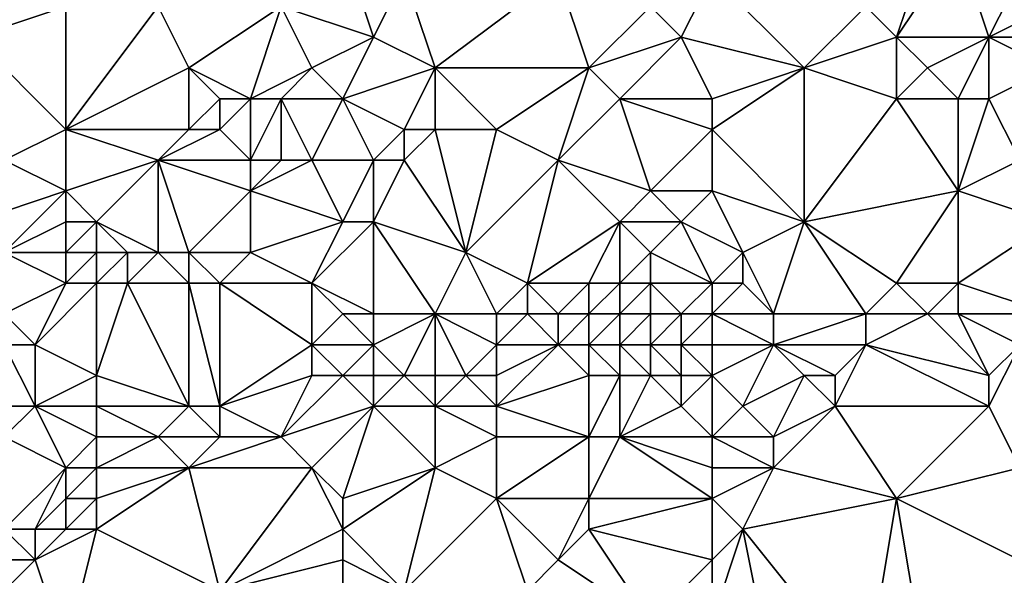
# Model space of a CAD drawing. Units: metres. Extents: x 69375 to 70000, y 357000 to 357500.
# Drawn here: x 69742 to 69774, y 357112 to 357130 of the extents above; entities that cross this region are included whole.
import ezdxf

# ---------------------------------------------------------------- set-up
doc = ezdxf.new("R2010")
doc.units = ezdxf.units.M
doc.layers.add('Terrain', color=15, linetype='Continuous')

msp = doc.modelspace()

# ---------------------------------------------------------------- linework, layer by layer
at = {"layer": 'Terrain'}
for points in [[(69744, 357130, 464.23), (69742, 357135, 467.07), (69741, 357129, 463.76), (69744, 357130, 464.23)], [(69754, 357129, 461.36), (69753, 357132, 464.47), (69751, 357130, 462.94), (69754, 357129, 461.36)], [(69754, 357129, 461.36), (69755, 357131, 463.09), (69753, 357132, 464.47), (69754, 357129, 461.36)], [(69771, 357129, 457.49), (69772, 357132, 459.51), (69770, 357130, 458.34), (69771, 357129, 457.49)], [(69774, 357129, 456.76), (69773, 357132, 459.2), (69771, 357129, 457.49), (69774, 357129, 456.76)], [(69771, 357129, 457.49), (69773, 357132, 459.2), (69772, 357132, 459.51), (69771, 357129, 457.49)], [(69774, 357129, 456.76), (69775, 357131, 457.81), (69773, 357132, 459.2), (69774, 357129, 456.76)], [(69756, 357128, 460.17), (69755, 357131, 463.09), (69754, 357129, 461.36), (69756, 357128, 460.17)], [(69756, 357128, 460.17), (69760, 357131, 461.96), (69755, 357131, 463.09), (69756, 357128, 460.17)], [(69761, 357128, 459.07), (69760, 357131, 461.96), (69756, 357128, 460.17), (69761, 357128, 459.07)], [(69761, 357128, 459.07), (69763, 357130, 460.41), (69760, 357131, 461.96), (69761, 357128, 459.07)], [(69764, 357129, 459.36), (69765, 357131, 460.61), (69763, 357130, 460.41), (69764, 357129, 459.36)], [(69764, 357129, 459.36), (69768, 357128, 457.48), (69765, 357131, 460.61), (69764, 357129, 459.36)], [(69765, 357131, 460.61), (69768, 357128, 457.48), (69770, 357130, 458.34), (69765, 357131, 460.61)], [(69774, 357129, 456.76), (69776, 357130, 457), (69775, 357131, 457.81), (69774, 357129, 456.76)], [(69744, 357126, 461.93), (69744, 357130, 464.23), (69741, 357129, 463.76), (69744, 357126, 461.93)], [(69744, 357126, 461.93), (69748, 357128, 462.43), (69747, 357130, 463.85), (69744, 357126, 461.93)], [(69744, 357126, 461.93), (69747, 357130, 463.85), (69744, 357130, 464.23), (69744, 357126, 461.93)], [(69748, 357128, 462.43), (69751, 357130, 462.94), (69747, 357130, 463.85), (69748, 357128, 462.43)], [(69750, 357127, 461.02), (69751, 357130, 462.94), (69748, 357128, 462.43), (69750, 357127, 461.02)], [(69750, 357127, 461.02), (69752, 357128, 461.24), (69751, 357130, 462.94), (69750, 357127, 461.02)], [(69752, 357128, 461.24), (69754, 357129, 461.36), (69751, 357130, 462.94), (69752, 357128, 461.24)], [(69761, 357128, 459.07), (69764, 357129, 459.36), (69763, 357130, 460.41), (69761, 357128, 459.07)], [(69768, 357128, 457.48), (69771, 357129, 457.49), (69770, 357130, 458.34), (69768, 357128, 457.48)], [(69776, 357129, 456.38), (69776, 357130, 457), (69774, 357129, 456.76), (69776, 357129, 456.38)], [(69744, 357126, 461.93), (69741, 357129, 463.76), (69742, 357125, 461.62), (69744, 357126, 461.93)], [(69753, 357127, 460.01), (69754, 357129, 461.36), (69752, 357128, 461.24), (69753, 357127, 460.01)], [(69753, 357127, 460.01), (69756, 357128, 460.17), (69754, 357129, 461.36), (69753, 357127, 460.01)], [(69762, 357127, 458.19), (69764, 357129, 459.36), (69761, 357128, 459.07), (69762, 357127, 458.19)], [(69765, 357127, 457.66), (69764, 357129, 459.36), (69762, 357127, 458.19), (69765, 357127, 457.66)], [(69765, 357127, 457.66), (69768, 357128, 457.48), (69764, 357129, 459.36), (69765, 357127, 457.66)], [(69771, 357127, 456.06), (69771, 357129, 457.49), (69768, 357128, 457.48), (69771, 357127, 456.06)], [(69771, 357127, 456.06), (69772, 357128, 456.67), (69771, 357129, 457.49), (69771, 357127, 456.06)], [(69772, 357128, 456.67), (69774, 357129, 456.76), (69771, 357129, 457.49), (69772, 357128, 456.67)], [(69773, 357127, 455.68), (69774, 357129, 456.76), (69772, 357128, 456.67), (69773, 357127, 455.68)], [(69774, 357127, 455.3), (69774, 357129, 456.76), (69773, 357127, 455.68), (69774, 357127, 455.3)], [(69774, 357127, 455.3), (69776, 357128, 455.5), (69774, 357129, 456.76), (69774, 357127, 455.3)], [(69776, 357128, 455.5), (69776, 357129, 456.38), (69774, 357129, 456.76), (69776, 357128, 455.5)], [(69748, 357126, 460.91), (69748, 357128, 462.43), (69744, 357126, 461.93), (69748, 357126, 460.91)], [(69748, 357126, 460.91), (69749, 357127, 461.43), (69748, 357128, 462.43), (69748, 357126, 460.91)], [(69750, 357127, 461.02), (69748, 357128, 462.43), (69749, 357127, 461.43), (69750, 357127, 461.02)], [(69751, 357127, 460.59), (69752, 357128, 461.24), (69750, 357127, 461.02), (69751, 357127, 460.59)], [(69753, 357127, 460.01), (69752, 357128, 461.24), (69751, 357127, 460.59), (69753, 357127, 460.01)], [(69755, 357126, 458.67), (69756, 357128, 460.17), (69753, 357127, 460.01), (69755, 357126, 458.67)], [(69756, 357126, 458.58), (69756, 357128, 460.17), (69755, 357126, 458.67), (69756, 357126, 458.58)], [(69758, 357126, 458.41), (69756, 357128, 460.17), (69756, 357126, 458.58), (69758, 357126, 458.41)], [(69758, 357126, 458.41), (69761, 357128, 459.07), (69756, 357128, 460.17), (69758, 357126, 458.41)], [(69760, 357125, 457.17), (69761, 357128, 459.07), (69758, 357126, 458.41), (69760, 357125, 457.17)], [(69760, 357125, 457.17), (69762, 357127, 458.19), (69761, 357128, 459.07), (69760, 357125, 457.17)], [(69765, 357126, 456.84), (69768, 357123, 453.96), (69768, 357128, 457.48), (69765, 357126, 456.84)], [(69765, 357126, 456.84), (69768, 357128, 457.48), (69765, 357127, 457.66), (69765, 357126, 456.84)], [(69768, 357123, 453.96), (69771, 357127, 456.06), (69768, 357128, 457.48), (69768, 357123, 453.96)], [(69773, 357127, 455.68), (69772, 357128, 456.67), (69771, 357127, 456.06), (69773, 357127, 455.68)], [(69775, 357125, 453.55), (69776, 357128, 455.5), (69774, 357127, 455.3), (69775, 357125, 453.55)], [(69749, 357126, 460.69), (69749, 357127, 461.43), (69748, 357126, 460.91), (69749, 357126, 460.69)], [(69750, 357125, 459.58), (69750, 357127, 461.02), (69749, 357126, 460.69), (69750, 357125, 459.58)], [(69749, 357126, 460.69), (69750, 357127, 461.02), (69749, 357127, 461.43), (69749, 357126, 460.69)], [(69751, 357125, 459.1), (69751, 357127, 460.59), (69750, 357125, 459.58), (69751, 357125, 459.1)], [(69750, 357125, 459.58), (69751, 357127, 460.59), (69750, 357127, 461.02), (69750, 357125, 459.58)], [(69752, 357125, 458.66), (69753, 357127, 460.01), (69751, 357127, 460.59), (69752, 357125, 458.66)], [(69752, 357125, 458.66), (69751, 357127, 460.59), (69751, 357125, 459.1), (69752, 357125, 458.66)], [(69754, 357125, 458.15), (69753, 357127, 460.01), (69752, 357125, 458.66), (69754, 357125, 458.15)], [(69754, 357125, 458.15), (69755, 357126, 458.67), (69753, 357127, 460.01), (69754, 357125, 458.15)], [(69763, 357124, 455.7), (69762, 357127, 458.19), (69760, 357125, 457.17), (69763, 357124, 455.7)], [(69763, 357124, 455.7), (69765, 357126, 456.84), (69762, 357127, 458.19), (69763, 357124, 455.7)], [(69765, 357126, 456.84), (69765, 357127, 457.66), (69762, 357127, 458.19), (69765, 357126, 456.84)], [(69768, 357123, 453.96), (69773, 357124, 453.38), (69771, 357127, 456.06), (69768, 357123, 453.96)], [(69773, 357124, 453.38), (69773, 357127, 455.68), (69771, 357127, 456.06), (69773, 357124, 453.38)], [(69773, 357124, 453.38), (69775, 357125, 453.55), (69774, 357127, 455.3), (69773, 357124, 453.38)], [(69773, 357124, 453.38), (69774, 357127, 455.3), (69773, 357127, 455.68), (69773, 357124, 453.38)], [(69744, 357124, 460.63), (69744, 357126, 461.93), (69742, 357125, 461.62), (69744, 357124, 460.63)], [(69744, 357124, 460.63), (69747, 357125, 460.26), (69744, 357126, 461.93), (69744, 357124, 460.63)], [(69747, 357125, 460.26), (69748, 357126, 460.91), (69744, 357126, 461.93), (69747, 357125, 460.26)], [(69750, 357125, 459.58), (69749, 357126, 460.69), (69747, 357125, 460.26), (69750, 357125, 459.58)], [(69747, 357125, 460.26), (69749, 357126, 460.69), (69748, 357126, 460.91), (69747, 357125, 460.26)], [(69755, 357125, 457.96), (69755, 357126, 458.67), (69754, 357125, 458.15), (69755, 357125, 457.96)], [(69757, 357122, 455.13), (69756, 357126, 458.58), (69755, 357125, 457.96), (69757, 357122, 455.13)], [(69755, 357125, 457.96), (69756, 357126, 458.58), (69755, 357126, 458.67), (69755, 357125, 457.96)], [(69757, 357122, 455.13), (69758, 357126, 458.41), (69756, 357126, 458.58), (69757, 357122, 455.13)], [(69757, 357122, 455.13), (69760, 357125, 457.17), (69758, 357126, 458.41), (69757, 357122, 455.13)], [(69765, 357124, 455.26), (69765, 357126, 456.84), (69763, 357124, 455.7), (69765, 357124, 455.26)], [(69765, 357124, 455.26), (69768, 357123, 453.96), (69765, 357126, 456.84), (69765, 357124, 455.26)], [(69744, 357124, 460.63), (69742, 357125, 461.62), (69741, 357123, 460.47), (69744, 357124, 460.63)], [(69745, 357123, 459.68), (69747, 357125, 460.26), (69744, 357124, 460.63), (69745, 357123, 459.68)], [(69747, 357122, 458.23), (69747, 357125, 460.26), (69745, 357123, 459.68), (69747, 357122, 458.23)], [(69748, 357122, 457.85), (69750, 357124, 458.63), (69747, 357125, 460.26), (69748, 357122, 457.85)], [(69748, 357122, 457.85), (69747, 357125, 460.26), (69747, 357122, 458.23), (69748, 357122, 457.85)], [(69750, 357124, 458.63), (69750, 357125, 459.58), (69747, 357125, 460.26), (69750, 357124, 458.63)], [(69753, 357123, 456.76), (69752, 357125, 458.66), (69750, 357124, 458.63), (69753, 357123, 456.76)], [(69750, 357124, 458.63), (69752, 357125, 458.66), (69751, 357125, 459.1), (69750, 357124, 458.63)], [(69750, 357124, 458.63), (69751, 357125, 459.1), (69750, 357125, 459.58), (69750, 357124, 458.63)], [(69753, 357123, 456.76), (69754, 357125, 458.15), (69752, 357125, 458.66), (69753, 357123, 456.76)], [(69754, 357123, 456.6), (69754, 357125, 458.15), (69753, 357123, 456.76), (69754, 357123, 456.6)], [(69757, 357122, 455.13), (69755, 357125, 457.96), (69754, 357123, 456.6), (69757, 357122, 455.13)], [(69754, 357123, 456.6), (69755, 357125, 457.96), (69754, 357125, 458.15), (69754, 357123, 456.6)], [(69759, 357121, 453.59), (69760, 357125, 457.17), (69757, 357122, 455.13), (69759, 357121, 453.59)], [(69759, 357121, 453.59), (69762, 357123, 454.93), (69760, 357125, 457.17), (69759, 357121, 453.59)], [(69762, 357123, 454.93), (69763, 357124, 455.7), (69760, 357125, 457.17), (69762, 357123, 454.93)], [(69776, 357123, 452.02), (69775, 357125, 453.55), (69773, 357124, 453.38), (69776, 357123, 452.02)], [(69744, 357124, 460.63), (69741, 357123, 460.47), (69742, 357122, 459.65), (69744, 357124, 460.63)], [(69744, 357123, 459.96), (69744, 357124, 460.63), (69742, 357122, 459.65), (69744, 357123, 459.96)], [(69745, 357123, 459.68), (69744, 357124, 460.63), (69744, 357123, 459.96), (69745, 357123, 459.68)], [(69750, 357122, 457.01), (69750, 357124, 458.63), (69748, 357122, 457.85), (69750, 357122, 457.01)], [(69750, 357122, 457.01), (69753, 357123, 456.76), (69750, 357124, 458.63), (69750, 357122, 457.01)], [(69764, 357123, 454.74), (69763, 357124, 455.7), (69762, 357123, 454.93), (69764, 357123, 454.74)], [(69764, 357123, 454.74), (69765, 357124, 455.26), (69763, 357124, 455.7), (69764, 357123, 454.74)], [(69764, 357123, 454.74), (69766, 357122, 453.88), (69765, 357124, 455.26), (69764, 357123, 454.74)], [(69765, 357124, 455.26), (69766, 357122, 453.88), (69768, 357123, 453.96), (69765, 357124, 455.26)], [(69771, 357121, 451.6), (69773, 357124, 453.38), (69768, 357123, 453.96), (69771, 357121, 451.6)], [(69773, 357121, 451.18), (69773, 357124, 453.38), (69771, 357121, 451.6), (69773, 357121, 451.18)], [(69773, 357121, 451.18), (69776, 357123, 452.02), (69773, 357124, 453.38), (69773, 357121, 451.18)], [(69744, 357122, 459.2), (69744, 357123, 459.96), (69742, 357122, 459.65), (69744, 357122, 459.2)], [(69745, 357122, 458.93), (69745, 357123, 459.68), (69744, 357122, 459.2), (69745, 357122, 458.93)], [(69744, 357122, 459.2), (69745, 357123, 459.68), (69744, 357123, 459.96), (69744, 357122, 459.2)], [(69747, 357122, 458.23), (69745, 357123, 459.68), (69746, 357122, 458.61), (69747, 357122, 458.23)], [(69746, 357122, 458.61), (69745, 357123, 459.68), (69745, 357122, 458.93), (69746, 357122, 458.61)], [(69752, 357121, 455.62), (69753, 357123, 456.76), (69750, 357122, 457.01), (69752, 357121, 455.62)], [(69754, 357120, 454.17), (69754, 357123, 456.6), (69752, 357121, 455.62), (69754, 357120, 454.17)], [(69752, 357121, 455.62), (69754, 357123, 456.6), (69753, 357123, 456.76), (69752, 357121, 455.62)], [(69756, 357120, 453.67), (69757, 357122, 455.13), (69754, 357123, 456.6), (69756, 357120, 453.67)], [(69756, 357120, 453.67), (69754, 357123, 456.6), (69754, 357120, 454.17), (69756, 357120, 453.67)], [(69761, 357121, 453.22), (69762, 357123, 454.93), (69759, 357121, 453.59), (69761, 357121, 453.22)], [(69762, 357121, 453.19), (69762, 357123, 454.93), (69761, 357121, 453.22), (69762, 357121, 453.19)], [(69762, 357121, 453.19), (69763, 357122, 454.03), (69762, 357123, 454.93), (69762, 357121, 453.19)], [(69763, 357122, 454.03), (69764, 357123, 454.74), (69762, 357123, 454.93), (69763, 357122, 454.03)], [(69765, 357121, 453.26), (69764, 357123, 454.74), (69763, 357122, 454.03), (69765, 357121, 453.26)], [(69765, 357121, 453.26), (69766, 357122, 453.88), (69764, 357123, 454.74), (69765, 357121, 453.26)], [(69767, 357120, 451.96), (69768, 357123, 453.96), (69766, 357122, 453.88), (69767, 357120, 451.96)], [(69770, 357120, 451.34), (69768, 357123, 453.96), (69767, 357120, 451.96), (69770, 357120, 451.34)], [(69770, 357120, 451.34), (69771, 357121, 451.6), (69768, 357123, 453.96), (69770, 357120, 451.34)], [(69776, 357120, 449.91), (69776, 357123, 452.02), (69773, 357121, 451.18), (69776, 357120, 449.91)], [(69744, 357121, 458.36), (69742, 357122, 459.65), (69742, 357120, 457.98), (69744, 357121, 458.36)], [(69744, 357121, 458.36), (69744, 357122, 459.2), (69742, 357122, 459.65), (69744, 357121, 458.36)], [(69745, 357121, 458.05), (69745, 357122, 458.93), (69744, 357121, 458.36), (69745, 357121, 458.05)], [(69744, 357121, 458.36), (69745, 357122, 458.93), (69744, 357122, 459.2), (69744, 357121, 458.36)], [(69746, 357121, 457.71), (69746, 357122, 458.61), (69745, 357121, 458.05), (69746, 357121, 457.71)], [(69745, 357121, 458.05), (69746, 357122, 458.61), (69745, 357122, 458.93), (69745, 357121, 458.05)], [(69748, 357121, 457.09), (69747, 357122, 458.23), (69746, 357121, 457.71), (69748, 357121, 457.09)], [(69746, 357121, 457.71), (69747, 357122, 458.23), (69746, 357122, 458.61), (69746, 357121, 457.71)], [(69748, 357121, 457.09), (69748, 357122, 457.85), (69747, 357122, 458.23), (69748, 357121, 457.09)], [(69749, 357121, 456.71), (69748, 357122, 457.85), (69748, 357121, 457.09), (69749, 357121, 456.71)], [(69749, 357121, 456.71), (69750, 357122, 457.01), (69748, 357122, 457.85), (69749, 357121, 456.71)], [(69752, 357121, 455.62), (69750, 357122, 457.01), (69749, 357121, 456.71), (69752, 357121, 455.62)], [(69758, 357120, 453.1), (69757, 357122, 455.13), (69756, 357120, 453.67), (69758, 357120, 453.1)], [(69758, 357120, 453.1), (69759, 357121, 453.59), (69757, 357122, 455.13), (69758, 357120, 453.1)], [(69763, 357121, 453.17), (69763, 357122, 454.03), (69762, 357121, 453.19), (69763, 357121, 453.17)], [(69765, 357121, 453.26), (69763, 357122, 454.03), (69763, 357121, 453.17), (69765, 357121, 453.26)], [(69765, 357121, 453.26), (69766, 357121, 453.07), (69766, 357122, 453.88), (69765, 357121, 453.26)], [(69767, 357120, 451.96), (69766, 357122, 453.88), (69766, 357121, 453.07), (69767, 357120, 451.96)], [(69744, 357121, 458.36), (69742, 357120, 457.98), (69743, 357119, 457.06), (69744, 357121, 458.36)], [(69745, 357121, 458.05), (69744, 357121, 458.36), (69743, 357119, 457.06), (69745, 357121, 458.05)], [(69745, 357121, 458.05), (69743, 357119, 457.06), (69745, 357118, 456.11), (69745, 357121, 458.05)], [(69746, 357121, 457.71), (69745, 357121, 458.05), (69745, 357118, 456.11), (69746, 357121, 457.71)], [(69746, 357121, 457.71), (69745, 357118, 456.11), (69748, 357117, 454.52), (69746, 357121, 457.71)], [(69748, 357121, 457.09), (69746, 357121, 457.71), (69748, 357117, 454.52), (69748, 357121, 457.09)], [(69749, 357121, 456.71), (69748, 357121, 457.09), (69749, 357117, 454.13), (69749, 357121, 456.71)], [(69748, 357121, 457.09), (69748, 357117, 454.52), (69749, 357117, 454.13), (69748, 357121, 457.09)], [(69752, 357119, 454.23), (69752, 357121, 455.62), (69749, 357121, 456.71), (69752, 357119, 454.23)], [(69752, 357119, 454.23), (69749, 357121, 456.71), (69749, 357117, 454.13), (69752, 357119, 454.23)], [(69752, 357119, 454.23), (69753, 357120, 454.44), (69752, 357121, 455.62), (69752, 357119, 454.23)], [(69754, 357120, 454.17), (69752, 357121, 455.62), (69753, 357120, 454.44), (69754, 357120, 454.17)], [(69759, 357120, 452.87), (69759, 357121, 453.59), (69758, 357120, 453.1), (69759, 357120, 452.87)], [(69760, 357120, 452.69), (69761, 357121, 453.22), (69759, 357121, 453.59), (69760, 357120, 452.69)], [(69760, 357120, 452.69), (69759, 357121, 453.59), (69759, 357120, 452.87), (69760, 357120, 452.69)], [(69761, 357120, 452.53), (69761, 357121, 453.22), (69760, 357120, 452.69), (69761, 357120, 452.53)], [(69762, 357120, 452.49), (69762, 357121, 453.19), (69761, 357120, 452.53), (69762, 357120, 452.49)], [(69761, 357120, 452.53), (69762, 357121, 453.19), (69761, 357121, 453.22), (69761, 357120, 452.53)], [(69763, 357120, 452.44), (69763, 357121, 453.17), (69762, 357120, 452.49), (69763, 357120, 452.44)], [(69762, 357120, 452.49), (69763, 357121, 453.17), (69762, 357121, 453.19), (69762, 357120, 452.49)], [(69764, 357120, 452.43), (69763, 357121, 453.17), (69763, 357120, 452.44), (69764, 357120, 452.43)], [(69764, 357120, 452.43), (69765, 357121, 453.26), (69763, 357121, 453.17), (69764, 357120, 452.43)], [(69765, 357120, 452.4), (69765, 357121, 453.26), (69764, 357120, 452.43), (69765, 357120, 452.4)], [(69765, 357120, 452.4), (69767, 357120, 451.96), (69766, 357121, 453.07), (69765, 357120, 452.4)], [(69765, 357120, 452.4), (69766, 357121, 453.07), (69765, 357121, 453.26), (69765, 357120, 452.4)], [(69772, 357120, 450.84), (69771, 357121, 451.6), (69770, 357120, 451.34), (69772, 357120, 450.84)], [(69772, 357120, 450.84), (69773, 357121, 451.18), (69771, 357121, 451.6), (69772, 357120, 450.84)], [(69773, 357120, 450.65), (69773, 357121, 451.18), (69772, 357120, 450.84), (69773, 357120, 450.65)], [(69776, 357120, 449.91), (69773, 357121, 451.18), (69773, 357120, 450.65), (69776, 357120, 449.91)], [(69743, 357119, 457.06), (69742, 357120, 457.98), (69742, 357119, 457.31), (69743, 357119, 457.06)], [(69754, 357119, 453.77), (69753, 357120, 454.44), (69752, 357119, 454.23), (69754, 357119, 453.77)], [(69754, 357119, 453.77), (69754, 357120, 454.17), (69753, 357120, 454.44), (69754, 357119, 453.77)], [(69754, 357119, 453.77), (69755, 357118, 453.17), (69756, 357120, 453.67), (69754, 357119, 453.77)], [(69754, 357119, 453.77), (69756, 357120, 453.67), (69754, 357120, 454.17), (69754, 357119, 453.77)], [(69756, 357120, 453.67), (69755, 357118, 453.17), (69756, 357118, 452.88), (69756, 357120, 453.67)], [(69758, 357119, 452.73), (69758, 357120, 453.1), (69756, 357120, 453.67), (69758, 357119, 452.73)], [(69758, 357119, 452.73), (69756, 357120, 453.67), (69757, 357118, 452.62), (69758, 357119, 452.73)], [(69756, 357120, 453.67), (69756, 357118, 452.88), (69757, 357118, 452.62), (69756, 357120, 453.67)], [(69760, 357119, 452.33), (69759, 357120, 452.87), (69758, 357119, 452.73), (69760, 357119, 452.33)], [(69758, 357119, 452.73), (69759, 357120, 452.87), (69758, 357120, 453.1), (69758, 357119, 452.73)], [(69760, 357119, 452.33), (69760, 357120, 452.69), (69759, 357120, 452.87), (69760, 357119, 452.33)], [(69761, 357119, 452.22), (69761, 357120, 452.53), (69760, 357119, 452.33), (69761, 357119, 452.22)], [(69760, 357119, 452.33), (69761, 357120, 452.53), (69760, 357120, 452.69), (69760, 357119, 452.33)], [(69762, 357119, 452.15), (69762, 357120, 452.49), (69761, 357119, 452.22), (69762, 357119, 452.15)], [(69761, 357119, 452.22), (69762, 357120, 452.49), (69761, 357120, 452.53), (69761, 357119, 452.22)], [(69763, 357119, 452.06), (69763, 357120, 452.44), (69762, 357119, 452.15), (69763, 357119, 452.06)], [(69762, 357119, 452.15), (69763, 357120, 452.44), (69762, 357120, 452.49), (69762, 357119, 452.15)], [(69764, 357119, 452.05), (69764, 357120, 452.43), (69763, 357119, 452.06), (69764, 357119, 452.05)], [(69763, 357119, 452.06), (69764, 357120, 452.43), (69763, 357120, 452.44), (69763, 357119, 452.06)], [(69765, 357119, 451.95), (69765, 357120, 452.4), (69764, 357119, 452.05), (69765, 357119, 451.95)], [(69764, 357119, 452.05), (69765, 357120, 452.4), (69764, 357120, 452.43), (69764, 357119, 452.05)], [(69765, 357119, 451.95), (69767, 357119, 451.45), (69765, 357120, 452.4), (69765, 357119, 451.95)], [(69765, 357120, 452.4), (69767, 357119, 451.45), (69767, 357120, 451.96), (69765, 357120, 452.4)], [(69770, 357119, 450.97), (69770, 357120, 451.34), (69767, 357119, 451.45), (69770, 357119, 450.97)], [(69767, 357119, 451.45), (69770, 357120, 451.34), (69767, 357120, 451.96), (69767, 357119, 451.45)], [(69770, 357119, 450.97), (69774, 357118, 449.35), (69772, 357120, 450.84), (69770, 357119, 450.97)], [(69770, 357119, 450.97), (69772, 357120, 450.84), (69770, 357120, 451.34), (69770, 357119, 450.97)], [(69773, 357120, 450.65), (69772, 357120, 450.84), (69774, 357118, 449.35), (69773, 357120, 450.65)], [(69775, 357119, 449.77), (69773, 357120, 450.65), (69774, 357118, 449.35), (69775, 357119, 449.77)], [(69775, 357119, 449.77), (69776, 357120, 449.91), (69773, 357120, 450.65), (69775, 357119, 449.77)], [(69743, 357119, 457.06), (69742, 357119, 457.31), (69743, 357117, 455.98), (69743, 357119, 457.06)], [(69742, 357119, 457.31), (69742, 357117, 456.18), (69743, 357117, 455.98), (69742, 357119, 457.31)], [(69745, 357118, 456.11), (69743, 357119, 457.06), (69743, 357117, 455.98), (69745, 357118, 456.11)], [(69752, 357119, 454.23), (69749, 357117, 454.13), (69752, 357118, 453.79), (69752, 357119, 454.23)], [(69754, 357119, 453.77), (69752, 357119, 454.23), (69753, 357118, 453.59), (69754, 357119, 453.77)], [(69752, 357119, 454.23), (69752, 357118, 453.79), (69753, 357118, 453.59), (69752, 357119, 454.23)], [(69754, 357119, 453.77), (69753, 357118, 453.59), (69754, 357118, 453.42), (69754, 357119, 453.77)], [(69754, 357119, 453.77), (69754, 357118, 453.42), (69755, 357118, 453.17), (69754, 357119, 453.77)], [(69758, 357119, 452.73), (69757, 357118, 452.62), (69758, 357118, 452.38), (69758, 357119, 452.73)], [(69760, 357119, 452.33), (69758, 357119, 452.73), (69758, 357118, 452.38), (69760, 357119, 452.33)], [(69760, 357119, 452.33), (69758, 357118, 452.38), (69758, 357117, 451.7), (69760, 357119, 452.33)], [(69760, 357119, 452.33), (69758, 357117, 451.7), (69761, 357118, 451.68), (69760, 357119, 452.33)], [(69761, 357119, 452.22), (69760, 357119, 452.33), (69761, 357118, 451.68), (69761, 357119, 452.22)], [(69762, 357119, 452.15), (69761, 357119, 452.22), (69762, 357118, 451.6), (69762, 357119, 452.15)], [(69761, 357119, 452.22), (69761, 357118, 451.68), (69762, 357118, 451.6), (69761, 357119, 452.22)], [(69763, 357119, 452.06), (69762, 357119, 452.15), (69763, 357118, 451.55), (69763, 357119, 452.06)], [(69762, 357119, 452.15), (69762, 357118, 451.6), (69763, 357118, 451.55), (69762, 357119, 452.15)], [(69764, 357119, 452.05), (69763, 357119, 452.06), (69764, 357118, 451.53), (69764, 357119, 452.05)], [(69763, 357119, 452.06), (69763, 357118, 451.55), (69764, 357118, 451.53), (69763, 357119, 452.06)], [(69765, 357119, 451.95), (69764, 357119, 452.05), (69765, 357118, 451.31), (69765, 357119, 451.95)], [(69764, 357119, 452.05), (69764, 357118, 451.53), (69765, 357118, 451.31), (69764, 357119, 452.05)], [(69765, 357119, 451.95), (69765, 357118, 451.31), (69767, 357119, 451.45), (69765, 357119, 451.95)], [(69767, 357119, 451.45), (69765, 357118, 451.31), (69766, 357117, 449.88), (69767, 357119, 451.45)], [(69767, 357119, 451.45), (69766, 357117, 449.88), (69768, 357118, 450.65), (69767, 357119, 451.45)], [(69770, 357119, 450.97), (69767, 357119, 451.45), (69769, 357118, 450.54), (69770, 357119, 450.97)], [(69767, 357119, 451.45), (69768, 357118, 450.65), (69769, 357118, 450.54), (69767, 357119, 451.45)], [(69770, 357119, 450.97), (69769, 357118, 450.54), (69769, 357117, 449.65), (69770, 357119, 450.97)], [(69770, 357119, 450.97), (69769, 357117, 449.65), (69774, 357117, 448.58), (69770, 357119, 450.97)], [(69770, 357119, 450.97), (69774, 357117, 448.58), (69774, 357118, 449.35), (69770, 357119, 450.97)], [(69775, 357119, 449.77), (69774, 357118, 449.35), (69774, 357117, 448.58), (69775, 357119, 449.77)], [(69775, 357119, 449.77), (69774, 357117, 448.58), (69775, 357115, 446.86), (69775, 357119, 449.77)], [(69745, 357117, 455.62), (69745, 357118, 456.11), (69743, 357117, 455.98), (69745, 357117, 455.62)], [(69748, 357117, 454.52), (69745, 357118, 456.11), (69745, 357117, 455.62), (69748, 357117, 454.52)], [(69751, 357116, 452.63), (69752, 357118, 453.79), (69749, 357117, 454.13), (69751, 357116, 452.63)], [(69751, 357116, 452.63), (69754, 357117, 452.69), (69753, 357118, 453.59), (69751, 357116, 452.63)], [(69751, 357116, 452.63), (69753, 357118, 453.59), (69752, 357118, 453.79), (69751, 357116, 452.63)], [(69754, 357117, 452.69), (69754, 357118, 453.42), (69753, 357118, 453.59), (69754, 357117, 452.69)], [(69756, 357117, 452.22), (69755, 357118, 453.17), (69754, 357117, 452.69), (69756, 357117, 452.22)], [(69754, 357117, 452.69), (69755, 357118, 453.17), (69754, 357118, 453.42), (69754, 357117, 452.69)], [(69756, 357117, 452.22), (69756, 357118, 452.88), (69755, 357118, 453.17), (69756, 357117, 452.22)], [(69758, 357117, 451.7), (69757, 357118, 452.62), (69756, 357117, 452.22), (69758, 357117, 451.7)], [(69756, 357117, 452.22), (69757, 357118, 452.62), (69756, 357118, 452.88), (69756, 357117, 452.22)], [(69758, 357117, 451.7), (69758, 357118, 452.38), (69757, 357118, 452.62), (69758, 357117, 451.7)], [(69761, 357116, 450.16), (69761, 357118, 451.68), (69758, 357117, 451.7), (69761, 357116, 450.16)], [(69762, 357116, 450.06), (69762, 357118, 451.6), (69761, 357116, 450.16), (69762, 357116, 450.06)], [(69761, 357116, 450.16), (69762, 357118, 451.6), (69761, 357118, 451.68), (69761, 357116, 450.16)], [(69762, 357116, 450.06), (69764, 357117, 450.53), (69763, 357118, 451.55), (69762, 357116, 450.06)], [(69762, 357116, 450.06), (69763, 357118, 451.55), (69762, 357118, 451.6), (69762, 357116, 450.06)], [(69764, 357117, 450.53), (69764, 357118, 451.53), (69763, 357118, 451.55), (69764, 357117, 450.53)], [(69765, 357116, 449.22), (69765, 357118, 451.31), (69764, 357117, 450.53), (69765, 357116, 449.22)], [(69764, 357117, 450.53), (69765, 357118, 451.31), (69764, 357118, 451.53), (69764, 357117, 450.53)], [(69765, 357116, 449.22), (69766, 357117, 449.88), (69765, 357118, 451.31), (69765, 357116, 449.22)], [(69767, 357116, 448.88), (69768, 357118, 450.65), (69766, 357117, 449.88), (69767, 357116, 448.88)], [(69767, 357116, 448.88), (69769, 357117, 449.65), (69768, 357118, 450.65), (69767, 357116, 448.88)], [(69769, 357117, 449.65), (69769, 357118, 450.54), (69768, 357118, 450.65), (69769, 357117, 449.65)], [(69742, 357116, 455.4), (69743, 357117, 455.98), (69742, 357117, 456.18), (69742, 357116, 455.4)], [(69744, 357115, 454.61), (69743, 357117, 455.98), (69742, 357116, 455.4), (69744, 357115, 454.61)], [(69744, 357115, 454.61), (69745, 357116, 454.91), (69743, 357117, 455.98), (69744, 357115, 454.61)], [(69745, 357116, 454.91), (69745, 357117, 455.62), (69743, 357117, 455.98), (69745, 357116, 454.91)], [(69747, 357116, 453.96), (69745, 357117, 455.62), (69745, 357116, 454.91), (69747, 357116, 453.96)], [(69747, 357116, 453.96), (69748, 357117, 454.52), (69745, 357117, 455.62), (69747, 357116, 453.96)], [(69749, 357116, 453.33), (69748, 357117, 454.52), (69747, 357116, 453.96), (69749, 357116, 453.33)], [(69749, 357116, 453.33), (69749, 357117, 454.13), (69748, 357117, 454.52), (69749, 357116, 453.33)], [(69751, 357116, 452.63), (69749, 357117, 454.13), (69749, 357116, 453.33), (69751, 357116, 452.63)], [(69752, 357115, 451.54), (69754, 357117, 452.69), (69751, 357116, 452.63), (69752, 357115, 451.54)], [(69753, 357114, 450.66), (69754, 357117, 452.69), (69752, 357115, 451.54), (69753, 357114, 450.66)], [(69753, 357114, 450.66), (69756, 357115, 450.83), (69754, 357117, 452.69), (69753, 357114, 450.66)], [(69756, 357115, 450.83), (69756, 357117, 452.22), (69754, 357117, 452.69), (69756, 357115, 450.83)], [(69756, 357115, 450.83), (69758, 357116, 450.97), (69756, 357117, 452.22), (69756, 357115, 450.83)], [(69758, 357116, 450.97), (69758, 357117, 451.7), (69756, 357117, 452.22), (69758, 357116, 450.97)], [(69761, 357116, 450.16), (69758, 357117, 451.7), (69758, 357116, 450.97), (69761, 357116, 450.16)], [(69765, 357116, 449.22), (69764, 357117, 450.53), (69762, 357116, 450.06), (69765, 357116, 449.22)], [(69765, 357116, 449.22), (69767, 357116, 448.88), (69766, 357117, 449.88), (69765, 357116, 449.22)], [(69771, 357114, 447.14), (69769, 357117, 449.65), (69767, 357115, 448.21), (69771, 357114, 447.14)], [(69767, 357115, 448.21), (69769, 357117, 449.65), (69767, 357116, 448.88), (69767, 357115, 448.21)], [(69771, 357114, 447.14), (69774, 357117, 448.58), (69769, 357117, 449.65), (69771, 357114, 447.14)], [(69771, 357114, 447.14), (69775, 357115, 446.86), (69774, 357117, 448.58), (69771, 357114, 447.14)], [(69744, 357115, 454.61), (69742, 357116, 455.4), (69742, 357113, 453.56), (69744, 357115, 454.61)], [(69745, 357115, 454.18), (69745, 357116, 454.91), (69744, 357115, 454.61), (69745, 357115, 454.18)], [(69748, 357115, 452.76), (69747, 357116, 453.96), (69745, 357115, 454.18), (69748, 357115, 452.76)], [(69745, 357115, 454.18), (69747, 357116, 453.96), (69745, 357116, 454.91), (69745, 357115, 454.18)], [(69748, 357115, 452.76), (69749, 357116, 453.33), (69747, 357116, 453.96), (69748, 357115, 452.76)], [(69752, 357115, 451.54), (69751, 357116, 452.63), (69748, 357115, 452.76), (69752, 357115, 451.54)], [(69748, 357115, 452.76), (69751, 357116, 452.63), (69749, 357116, 453.33), (69748, 357115, 452.76)], [(69758, 357114, 449.63), (69758, 357116, 450.97), (69756, 357115, 450.83), (69758, 357114, 449.63)], [(69761, 357114, 449.17), (69761, 357116, 450.16), (69758, 357114, 449.63), (69761, 357114, 449.17)], [(69758, 357114, 449.63), (69761, 357116, 450.16), (69758, 357116, 450.97), (69758, 357114, 449.63)], [(69765, 357114, 447.96), (69762, 357116, 450.06), (69761, 357114, 449.17), (69765, 357114, 447.96)], [(69761, 357114, 449.17), (69762, 357116, 450.06), (69761, 357116, 450.16), (69761, 357114, 449.17)], [(69765, 357114, 447.96), (69765, 357115, 448.58), (69762, 357116, 450.06), (69765, 357114, 447.96)], [(69765, 357115, 448.58), (69765, 357116, 449.22), (69762, 357116, 450.06), (69765, 357115, 448.58)], [(69765, 357115, 448.58), (69767, 357115, 448.21), (69765, 357116, 449.22), (69765, 357115, 448.58)], [(69765, 357116, 449.22), (69767, 357115, 448.21), (69767, 357116, 448.88), (69765, 357116, 449.22)], [(69744, 357115, 454.61), (69742, 357113, 453.56), (69743, 357113, 453.21), (69744, 357115, 454.61)], [(69744, 357114, 453.85), (69744, 357115, 454.61), (69743, 357113, 453.21), (69744, 357114, 453.85)], [(69745, 357114, 453.4), (69745, 357115, 454.18), (69744, 357114, 453.85), (69745, 357114, 453.4)], [(69744, 357114, 453.85), (69745, 357115, 454.18), (69744, 357115, 454.61), (69744, 357114, 453.85)], [(69749, 357111, 449.94), (69748, 357115, 452.76), (69745, 357113, 452.45), (69749, 357111, 449.94)], [(69745, 357113, 452.45), (69748, 357115, 452.76), (69745, 357114, 453.4), (69745, 357113, 452.45)], [(69745, 357114, 453.4), (69748, 357115, 452.76), (69745, 357115, 454.18), (69745, 357114, 453.4)], [(69749, 357111, 449.94), (69752, 357115, 451.54), (69748, 357115, 452.76), (69749, 357111, 449.94)], [(69749, 357111, 449.94), (69753, 357113, 450.23), (69752, 357115, 451.54), (69749, 357111, 449.94)], [(69753, 357113, 450.23), (69753, 357114, 450.66), (69752, 357115, 451.54), (69753, 357113, 450.23)], [(69755, 357111, 448.42), (69756, 357115, 450.83), (69753, 357113, 450.23), (69755, 357111, 448.42)], [(69753, 357113, 450.23), (69756, 357115, 450.83), (69753, 357114, 450.66), (69753, 357113, 450.23)], [(69755, 357111, 448.42), (69758, 357114, 449.63), (69756, 357115, 450.83), (69755, 357111, 448.42)], [(69765, 357114, 447.96), (69767, 357115, 448.21), (69765, 357115, 448.58), (69765, 357114, 447.96)], [(69765, 357114, 447.96), (69766, 357113, 447.04), (69767, 357115, 448.21), (69765, 357114, 447.96)], [(69766, 357113, 447.04), (69771, 357114, 447.14), (69767, 357115, 448.21), (69766, 357113, 447.04)], [(69777, 357111, 443.62), (69775, 357115, 446.86), (69771, 357114, 447.14), (69777, 357111, 443.62)], [(69744, 357113, 452.83), (69744, 357114, 453.85), (69743, 357113, 453.21), (69744, 357113, 452.83)], [(69745, 357113, 452.45), (69745, 357114, 453.4), (69744, 357113, 452.83), (69745, 357113, 452.45)], [(69744, 357113, 452.83), (69745, 357114, 453.4), (69744, 357114, 453.85), (69744, 357113, 452.83)], [(69759, 357111, 447.4), (69758, 357114, 449.63), (69755, 357111, 448.42), (69759, 357111, 447.4)], [(69759, 357111, 447.4), (69760, 357112, 447.71), (69758, 357114, 449.63), (69759, 357111, 447.4)], [(69760, 357112, 447.71), (69761, 357114, 449.17), (69758, 357114, 449.63), (69760, 357112, 447.71)], [(69760, 357112, 447.71), (69761, 357113, 448.34), (69761, 357114, 449.17), (69760, 357112, 447.71)], [(69765, 357112, 446.59), (69765, 357114, 447.96), (69761, 357113, 448.34), (69765, 357112, 446.59)], [(69761, 357113, 448.34), (69765, 357114, 447.96), (69761, 357114, 449.17), (69761, 357113, 448.34)], [(69765, 357112, 446.59), (69766, 357113, 447.04), (69765, 357114, 447.96), (69765, 357112, 446.59)], [(69770, 357108, 443.18), (69771, 357114, 447.14), (69766, 357113, 447.04), (69770, 357108, 443.18)], [(69772, 357108, 442.59), (69771, 357114, 447.14), (69770, 357108, 443.18), (69772, 357108, 442.59)], [(69772, 357108, 442.59), (69777, 357111, 443.62), (69771, 357114, 447.14), (69772, 357108, 442.59)], [(69743, 357112, 452.35), (69742, 357113, 453.56), (69741, 357112, 453.27), (69743, 357112, 452.35)], [(69743, 357112, 452.35), (69743, 357113, 453.21), (69742, 357113, 453.56), (69743, 357112, 452.35)], [(69744, 357109, 449.69), (69745, 357113, 452.45), (69743, 357112, 452.35), (69744, 357109, 449.69)], [(69745, 357113, 452.45), (69744, 357113, 452.83), (69743, 357112, 452.35), (69745, 357113, 452.45)], [(69744, 357113, 452.83), (69743, 357113, 453.21), (69743, 357112, 452.35), (69744, 357113, 452.83)], [(69744, 357109, 449.69), (69749, 357111, 449.94), (69745, 357113, 452.45), (69744, 357109, 449.69)], [(69749, 357111, 449.94), (69753, 357112, 449.83), (69753, 357113, 450.23), (69749, 357111, 449.94)], [(69755, 357111, 448.42), (69753, 357113, 450.23), (69753, 357112, 449.83), (69755, 357111, 448.42)], [(69763, 357110, 445.68), (69761, 357113, 448.34), (69760, 357112, 447.71), (69763, 357110, 445.68)], [(69763, 357110, 445.68), (69765, 357112, 446.59), (69761, 357113, 448.34), (69763, 357110, 445.68)], [(69765, 357110, 445.33), (69767, 357108, 443.65), (69766, 357113, 447.04), (69765, 357110, 445.33)], [(69765, 357110, 445.33), (69766, 357113, 447.04), (69765, 357112, 446.59), (69765, 357110, 445.33)], [(69770, 357108, 443.18), (69766, 357113, 447.04), (69767, 357108, 443.65), (69770, 357108, 443.18)], [(69742, 357111, 452.14), (69743, 357112, 452.35), (69741, 357112, 453.27), (69742, 357111, 452.14)], [(69744, 357109, 449.69), (69743, 357112, 452.35), (69742, 357111, 452.14), (69744, 357109, 449.69)], [(69753, 357111, 449.11), (69753, 357112, 449.83), (69749, 357111, 449.94), (69753, 357111, 449.11)], [(69755, 357111, 448.42), (69753, 357112, 449.83), (69753, 357111, 449.11), (69755, 357111, 448.42)], [(69763, 357110, 445.68), (69760, 357112, 447.71), (69759, 357111, 447.4), (69763, 357110, 445.68)], [(69765, 357110, 445.33), (69765, 357112, 446.59), (69763, 357110, 445.68), (69765, 357110, 445.33)]]:
    msp.add_3dface(points, dxfattribs=at)

doc.saveas('drawing.dxf')
